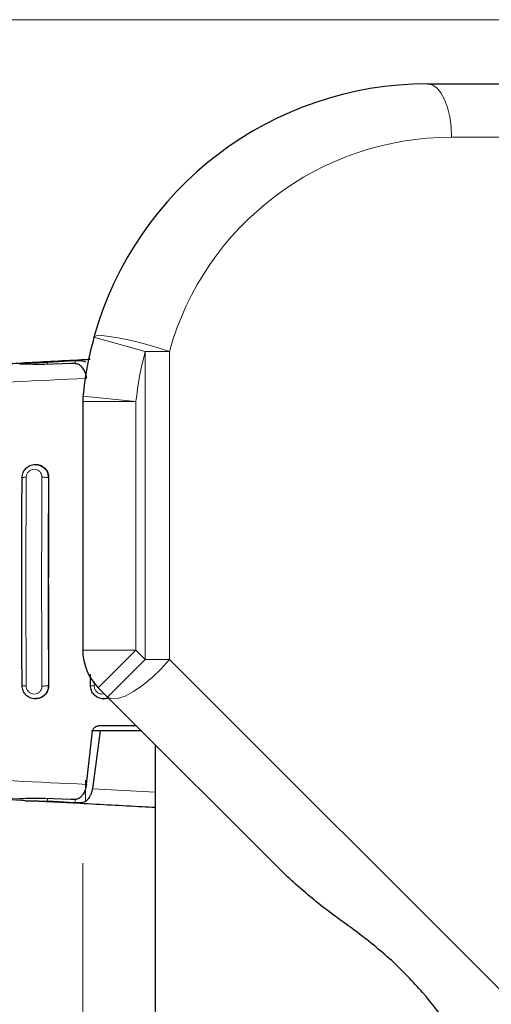
# Model space of a CAD drawing. Units: millimetres. Extents: x 0 to 210, y 0 to 297.
# Drawn here: x 43 to 46, y 147 to 152 of the extents above; entities that cross this region are included whole.
import ezdxf

# ---------------------------------------------------------------- set-up
doc = ezdxf.new("R2010")
doc.units = ezdxf.units.MM
doc.styles.add('SLDTEXTSTYLE1', font='TXT', dxfattribs={"width": 0.75})
doc.dimstyles.new('SLDDIMSTYLE1', dxfattribs={"dimtxt": 3.5, "dimasz": 3.302, "dimexe": 0, "dimexo": 0.0625, "dimgap": 0.875, "dimtad": 1, "dimdec": 0, "dimlfac": 20, "dimrnd": 1e-09, "dimzin": 12, "dimdsep": 46, "dimtxsty": 'SLDTEXTSTYLE1', "dimsah": 1, "dimcen": 0.09, "dimadec": 0, "dimazin": 3, "dimtfac": 1, "dimtdec": 0, "dimtofl": 0, "dimtmove": 0, "dimatfit": 3, "dimfxl": 0, "dimfrac": 2, "dimtolj": 1, "dimtzin": 12, "dimarcsym": 0})

# ---------------------------------------------------------------- blocks, each defined once
blk = doc.blocks.new('_D_5')
at = {"color": 7, "linetype": 'Continuous', "lineweight": 0}
for p, q in [((43.6327, 148.0874), (43.6327, 105.6458)), ((90.1971, 144.6708), (90.1971, 105.6458)), ((43.6327, 106.6458), (90.1971, 106.6458))]:
    blk.add_line(p, q, dxfattribs=at)
at = {"color": 7, "linetype": 'Continuous', "lineweight": 18}
for points in [[(43.6327, 106.6458), (46.9347, 106.1458), (46.9347, 107.1458)], [(90.1971, 106.6458), (86.8951, 107.1458), (86.8951, 106.1458)]]:
    blk.add_solid(points, dxfattribs=at)
at = {"color": 7, "linetype": 'Continuous', "lineweight": 18, "insert": (63.0357, 111.1575), "char_height": 3.5, "attachment_point": 1, "style": 'SLDTEXTSTYLE1'}
blk.add_mtext('931', dxfattribs=at)
blk = doc.blocks.new('_D_6')
at = {"color": 7, "linetype": 'Continuous', "lineweight": 0}
for p, q in [((46.1796, 152.0458), (30.9474, 152.0458)), ((31.9474, 152.0458), (31.9474, 116.6458)), ((46.1796, 116.6458), (30.9474, 116.6458))]:
    blk.add_line(p, q, dxfattribs=at)
at = {"color": 7, "linetype": 'Continuous', "lineweight": 18}
for points in [[(31.9474, 152.0458), (31.4474, 148.7438), (32.4474, 148.7438)], [(31.9474, 116.6458), (32.4474, 119.9478), (31.4474, 119.9478)]]:
    blk.add_solid(points, dxfattribs=at)
at = {"color": 7, "linetype": 'Continuous', "lineweight": 18, "insert": (27.4357, 130.4666), "char_height": 3.5, "attachment_point": 1, "rotation": 90, "style": 'SLDTEXTSTYLE1'}
blk.add_mtext('708', dxfattribs=at)

msp = doc.modelspace()

# ---------------------------------------------------------------- linework, layer by layer
at = {"color": 7, "linetype": 'Continuous', "lineweight": 25}
for p, q in [((45.25108, 151.74451), (45.58791, 151.74451)), ((43.57776, 150.43199), (43.4548, 150.42729)), ((43.46772, 150.43883), (43.5978, 150.44594)), ((43.63271, 150.2544), (43.63271, 149.08743)), ((43.63271, 150.2544), (43.63279, 150.2544)), ((43.41156, 149.95827), (43.41043, 149.95827)), ((43.66876, 148.92077), (43.6686, 148.97465)), ((43.74975, 148.86683), (43.70593, 148.91065)), ((43.41043, 148.85827), (43.41156, 148.85827)), ((43.73088, 148.85827), (43.73202, 148.85827)), ((44.59349, 148.0231), (43.74975, 148.86683)), ((43.71674, 148.73327), (43.88332, 148.73327)), ((43.65001, 148.45683), (43.67901, 148.70777)), ((43.71534, 148.70827), (43.67447, 148.70827)), ((43.71534, 148.70827), (43.67794, 148.4365)), ((43.90832, 148.70827), (43.71534, 148.70827)), ((43.97208, 148.64451), (43.97208, 120.04577)), ((43.4548, 148.39158), (43.57776, 148.38686)), ((43.5978, 148.37059), (43.46772, 148.3777))]:
    msp.add_line(p, q, dxfattribs=at)
at = {"color": 8, "linetype": 'Continuous', "lineweight": 18}
for p, q in [((45.7009, 151.49451), (45.36407, 151.49451)), ((43.6857, 150.55566), (43.92653, 150.48856)), ((43.92653, 149.04361), (43.92653, 150.48856)), ((44.03952, 150.48856), (43.92653, 150.48856)), ((44.03952, 150.48856), (44.03952, 149.04361)), ((43.46772, 150.42778), (43.46772, 150.43883)), ((43.5978, 150.44594), (43.5978, 150.4311)), ((43.88271, 150.2544), (43.63271, 150.2544)), ((43.63392, 150.27892), (43.88271, 150.2544)), ((43.88271, 150.2544), (43.88271, 149.08743)), ((43.46803, 149.91842), (43.47216, 149.89577)), ((43.47285, 149.89577), (43.47216, 149.89577)), ((43.63271, 149.08743), (43.88271, 149.08743)), ((43.70593, 148.91065), (43.88271, 149.08743)), ((43.88271, 149.08743), (43.92653, 149.04361)), ((43.74975, 148.86683), (43.92653, 149.04361)), ((43.92653, 149.04361), (44.03952, 149.04361)), ((44.03952, 149.04361), (47.37208, 145.71105)), ((43.47216, 148.92077), (43.46831, 148.89885)), ((43.47216, 148.92077), (43.47285, 148.92077)), ((43.68718, 148.91846), (43.68712, 148.93906)), ((43.64588, 148.37703), (43.64588, 148.47668)), ((43.67794, 148.4365), (43.97208, 148.41983)), ((43.46772, 148.3777), (43.46772, 148.39108)), ((43.5978, 148.38746), (43.5978, 148.37059))]:
    msp.add_line(p, q, dxfattribs=at)
at = {"color": 8, "linetype": 'Continuous', "lineweight": 18, "flags": 128}
for points in [[(45.25108, 151.74451), (45.27312, 151.7397), (45.29432, 151.72548), (45.31385, 151.70238), (45.33097, 151.67129), (45.34503, 151.6334), (45.35547, 151.59018), (45.3619, 151.54328), (45.36407, 151.49451)], [(43.6857, 150.55566), (43.69561, 150.56164), (43.72018, 150.56298), (43.75785, 150.5596), (43.80623, 150.5517), (43.86225, 150.5398), (43.92235, 150.52464), (43.98272, 150.50719), (44.03952, 150.48856)], [(43.74975, 148.86683), (43.76869, 148.85778), (43.79646, 148.85911), (43.8315, 148.87076), (43.87185, 148.89207), (43.91526, 148.92186), (43.9593, 148.95845), (44.00151, 148.99981), (44.03952, 149.04361)]]:
    msp.add_lwpolyline(points, dxfattribs=at)
at = {"color": 7, "linetype": 'Continuous', "lineweight": 25}
for centre, radius, start, end in [((45.25108, 150.11951), 1.625, 90, 164.43089), ((45.25108, 150.11951), 1.625, 164.43089, 174.37025), ((43.86624, 150.25602), 0.23345, 174.37069, 180.39895), ((43.88254, 149.08724), 0.24974, 179.95599, 224.9966)]:
    msp.add_arc(centre, radius, start, end, dxfattribs=at)
at = {"color": 8, "linetype": 'Continuous', "lineweight": 18}
for centre, start, end in [((45.36407, 150.11951), 90, 164.43089), ((45.25108, 150.11951), 164.43089, 174.37025)]:
    msp.add_arc(centre, 1.375, start, end, dxfattribs=at)
at = {"color": 7, "linetype": 'Continuous', "lineweight": 25}
for points, knots in [([(43.25642, 150.4281), (43.25585, 150.42815), (43.25245, 150.42841), (43.26856, 150.42994), (43.30344, 150.43266), (43.34222, 150.43507), (43.36277, 150.43635)], [0, 0, 0, 0, 0.0644869, 0.3831658, 0.6730783, 1, 1, 1, 1]), ([(43.4548, 150.42729), (43.42439, 150.42774), (43.38165, 150.42838), (43.3464, 150.42857), (43.33624, 150.42862)], [0, 0, 0, 0, 0.711478, 1, 1, 1, 1]), ([(43.36277, 150.43635), (43.40829, 150.43873), (43.50291, 150.4437), (43.60432, 150.44904), (43.66002, 150.452), (43.66707, 150.45237)], [0, 0, 0, 0, 0.4474187, 0.9300745, 1, 1, 1, 1]), ([(43.36277, 150.43635), (43.37039, 150.43667), (43.38062, 150.43711), (43.39695, 150.43725), (43.42309, 150.43737), (43.44843, 150.4382), (43.46772, 150.43883)], [0, 0, 0, 0, 0.2413051, 0.3240324, 0.4856272, 1, 1, 1, 1]), ([(43.62364, 150.42095), (43.6199, 150.42378), (43.6124, 150.42945), (43.59581, 150.43214), (43.58342, 150.43204), (43.57776, 150.43199)], [0, 0, 0, 0, 0.3525092, 0.7045165, 1, 1, 1, 1]), ([(43.5978, 150.44594), (43.60314, 150.44617), (43.61327, 150.4466), (43.62683, 150.44591), (43.63805, 150.44403), (43.64336, 150.44096), (43.64588, 150.43951)], [0, 0, 0, 0, 0.2677293, 0.5084859, 0.7667982, 1, 1, 1, 1]), ([(43.62364, 150.42095), (43.62902, 150.41425), (43.63851, 150.4024), (43.64668, 150.38016), (43.64893, 150.36667), (43.64967, 150.36225)], [0, 0, 0, 0, 0.4670512, 0.8255572, 1, 1, 1, 1]), ([(43.34822, 149.89578), (43.3492, 149.90404), (43.35113, 149.92035), (43.36533, 149.9408), (43.382, 149.95232), (43.39749, 149.95733), (43.41402, 149.95914), (43.43466, 149.95509), (43.4521, 149.94323), (43.46275, 149.93014), (43.4663, 149.92225), (43.46803, 149.91842)], [0, 0, 0, 0, 0.14253622, 0.28137021, 0.4164379, 0.48890178, 0.56448048, 0.70674894, 0.84927354, 0.92670717, 1, 1, 1, 1]), ([(43.41161, 149.95759), (43.41346, 149.95779), (43.42223, 149.95873), (43.43772, 149.95335), (43.45526, 149.94162), (43.46774, 149.92392), (43.47252, 149.9076), (43.47279, 149.8981), (43.47285, 149.89577)], [0, 0, 0, 0, 0.0573148, 0.2723742, 0.4910919, 0.7111427, 0.9291683, 1, 1, 1, 1]), ([(43.34822, 148.92077), (43.34748, 149.08327), (43.34602, 149.40827), (43.34748, 149.73327), (43.34822, 149.89578)], [0, 0, 0, 0, 0.4999963, 1, 1, 1, 1]), ([(43.47285, 149.89577), (43.47212, 149.734), (43.47066, 149.40901), (43.47212, 149.084), (43.47285, 148.92077)], [0, 0, 0, 0, 0.4977491, 1, 1, 1, 1]), ([(43.46831, 148.89885), (43.4666, 148.89493), (43.46302, 148.88676), (43.45225, 148.87341), (43.43466, 148.86145), (43.41401, 148.85739), (43.39748, 148.8592), (43.38199, 148.86421), (43.36532, 148.87574), (43.35113, 148.8962), (43.34919, 148.91251), (43.34822, 148.92077)], [0, 0, 0, 0, 0.0740998, 0.1545713, 0.2964413, 0.4380646, 0.5132869, 0.5854173, 0.7198889, 0.8581153, 1, 1, 1, 1]), ([(43.47285, 148.92077), (43.47221, 148.91373), (43.47092, 148.89967), (43.46044, 148.88097), (43.44486, 148.86692), (43.42759, 148.85893), (43.416, 148.85908), (43.41152, 148.85914)], [0, 0, 0, 0, 0.2131134, 0.4260898, 0.6424434, 0.8620081, 1, 1, 1, 1]), ([(43.75375, 148.86284), (43.7461, 148.86062), (43.73423, 148.85718), (43.71774, 148.85928), (43.70232, 148.86429), (43.68572, 148.87588), (43.67164, 148.89628), (43.66972, 148.91257), (43.66876, 148.92077)], [0, 0, 0, 0, 0.1975092, 0.3067311, 0.4104525, 0.600706, 0.7991534, 1, 1, 1, 1]), ([(43.75344, 148.86314), (43.75084, 148.86183), (43.74417, 148.85847), (43.73659, 148.85889), (43.73197, 148.85914)], [0, 0, 0, 0, 0.3904303, 1, 1, 1, 1]), ([(43.67901, 148.70777), (43.67956, 148.71026), (43.68066, 148.71523), (43.6862, 148.72249), (43.6958, 148.72939), (43.707, 148.73286), (43.71453, 148.73318), (43.71674, 148.73327)], [0, 0, 0, 0, 0.1508566, 0.3004873, 0.5414975, 0.8659348, 1, 1, 1, 1]), ([(43.65001, 148.45683), (43.64816, 148.44767), (43.64448, 148.42941), (43.63438, 148.41019), (43.62689, 148.4015), (43.62364, 148.39774)], [0, 0, 0, 0, 0.3632086, 0.7237975, 1, 1, 1, 1]), ([(43.67794, 148.4365), (43.67666, 148.43033), (43.67403, 148.41757), (43.66673, 148.40119), (43.65736, 148.38678), (43.64979, 148.38035), (43.64588, 148.37703)], [0, 0, 0, 0, 0.220547, 0.4556398, 0.718795, 1, 1, 1, 1]), ([(43.36277, 148.38019), (43.34222, 148.38147), (43.30344, 148.38388), (43.26856, 148.3866), (43.25245, 148.38812), (43.25585, 148.38839), (43.25642, 148.38843)], [0, 0, 0, 0, 0.3269271, 0.6168342, 0.9355221, 1, 1, 1, 1]), ([(43.33699, 148.39039), (43.36329, 148.39124), (43.39995, 148.39242), (43.44272, 148.39176), (43.4548, 148.39158)], [0, 0, 0, 0, 0.7175157, 1, 1, 1, 1]), ([(43.57776, 148.38686), (43.58485, 148.38684), (43.59904, 148.38681), (43.61461, 148.39039), (43.62103, 148.39561), (43.62364, 148.39774)], [0, 0, 0, 0, 0.3714151, 0.7434299, 1, 1, 1, 1]), ([(43.97208, 148.34789), (43.95243, 148.34895), (43.83653, 148.35521), (43.63336, 148.36597), (43.44894, 148.37566), (43.36277, 148.38019)], [0, 0, 0, 0, 0.0981052, 0.5785491, 1, 1, 1, 1]), ([(43.36277, 148.38019), (43.37038, 148.37986), (43.38062, 148.37942), (43.39693, 148.37929), (43.42308, 148.37917), (43.44843, 148.37834), (43.46772, 148.3777)], [0, 0, 0, 0, 0.24114313, 0.32394334, 0.48551212, 1, 1, 1, 1]), ([(43.64588, 148.37703), (43.64337, 148.37557), (43.63806, 148.37251), (43.62686, 148.37063), (43.6133, 148.36994), (43.60315, 148.37036), (43.5978, 148.37059)], [0, 0, 0, 0, 0.2327689, 0.4905801, 0.7317313, 1, 1, 1, 1]), ([(45.5127, 147.10388), (45.50269, 147.11516), (45.48239, 147.13801), (45.42996, 147.21122), (45.34984, 147.32703), (45.23078, 147.48146), (45.08544, 147.63331), (44.91916, 147.76671), (44.74447, 147.88823), (44.64426, 147.97775), (44.59349, 148.0231)], [0, 0, 0, 0, 0.0541347, 0.1097736, 0.2568536, 0.4079359, 0.5617471, 0.7203415, 0.8583286, 1, 1, 1, 1])]:
    msp.add_open_spline(points, degree=3, knots=knots, dxfattribs=at)
at = {"color": 8, "linetype": 'Continuous', "lineweight": 18}
for points, knots in [([(43.64967, 150.36225), (43.4245, 150.3517), (42.97415, 150.33061), (42.51438, 150.3077), (42.28449, 150.29625)], [0, 0, 0, 0, 0.4999865, 1, 1, 1, 1]), ([(43.36758, 149.8981), (43.36814, 149.90305), (43.36899, 149.91049), (43.37381, 149.91925), (43.38002, 149.92692), (43.39044, 149.93391), (43.40497, 149.93675), (43.41939, 149.93374), (43.43141, 149.92538), (43.43982, 149.91292), (43.44088, 149.90303), (43.44141, 149.89809)], [0, 0, 0, 0, 0.1249261, 0.1875722, 0.250158, 0.374629, 0.4992373, 0.6241718, 0.7494163, 0.8747685, 1, 1, 1, 1]), ([(43.34822, 149.89578), (43.34834, 149.89606), (43.34859, 149.89663), (43.35302, 149.89737), (43.35958, 149.8979), (43.365, 149.89803), (43.36758, 149.8981)], [0, 0, 0, 0, 0.2537949, 0.5158604, 0.769238, 1, 1, 1, 1]), ([(43.36758, 148.91844), (43.36684, 149.08171), (43.36537, 149.40827), (43.36684, 149.73482), (43.36758, 149.8981)], [0, 0, 0, 0, 0.4999999, 1, 1, 1, 1]), ([(43.44141, 149.89809), (43.44067, 149.73482), (43.4392, 149.40827), (43.44067, 149.08172), (43.44141, 148.91844)], [0, 0, 0, 0, 0.4999999, 1, 1, 1, 1]), ([(43.47216, 149.89577), (43.47196, 149.89592), (43.47154, 149.89625), (43.46954, 149.89673), (43.46643, 149.89719), (43.46221, 149.89759), (43.4572, 149.89789), (43.45181, 149.89807), (43.44645, 149.89815), (43.44305, 149.89811), (43.44141, 149.89809)], [0, 0, 0, 0, 0.1145384, 0.2375863, 0.3670432, 0.4999627, 0.6328878, 0.7623606, 0.8854324, 1, 1, 1, 1]), ([(43.47216, 149.89577), (43.47143, 149.73327), (43.46997, 149.40827), (43.47143, 149.08327), (43.47216, 148.92077)], [0, 0, 0, 0, 0.4999996, 1, 1, 1, 1]), ([(43.34822, 148.92077), (43.34832, 148.9205), (43.34853, 148.91994), (43.35273, 148.91921), (43.35928, 148.91865), (43.36487, 148.91851), (43.36758, 148.91844)], [0, 0, 0, 0, 0.2420877, 0.5000004, 0.7579128, 1, 1, 1, 1]), ([(43.44141, 148.91844), (43.44088, 148.9135), (43.43982, 148.90362), (43.43141, 148.89116), (43.41939, 148.8828), (43.40498, 148.87978), (43.39282, 148.88217), (43.3842, 148.8868), (43.37848, 148.89152), (43.37381, 148.89729), (43.36899, 148.90604), (43.36814, 148.91348), (43.36758, 148.91844)], [0, 0, 0, 0, 0.12514235, 0.25041691, 0.37558221, 0.50043839, 0.62496904, 0.68747455, 0.74998826, 0.81253651, 0.87514095, 1, 1, 1, 1]), ([(43.44141, 148.91844), (43.44305, 148.91842), (43.44645, 148.91839), (43.45181, 148.91846), (43.4572, 148.91864), (43.46221, 148.91894), (43.46643, 148.91934), (43.46954, 148.9198), (43.47154, 148.92028), (43.47196, 148.92061), (43.47216, 148.92077)], [0, 0, 0, 0, 0.1145676, 0.2376394, 0.3671122, 0.5000373, 0.6329568, 0.7624137, 0.8854615, 1, 1, 1, 1]), ([(43.66876, 148.92077), (43.66886, 148.92051), (43.66905, 148.91997), (43.67301, 148.91925), (43.67921, 148.91869), (43.68458, 148.91853), (43.68718, 148.91846)], [0, 0, 0, 0, 0.2425255, 0.5, 0.7574745, 1, 1, 1, 1]), ([(43.73384, 148.88274), (43.73075, 148.88187), (43.72306, 148.87969), (43.71242, 148.88223), (43.70384, 148.88677), (43.69812, 148.89149), (43.69341, 148.89726), (43.68991, 148.90385), (43.68764, 148.91102), (43.68734, 148.91598), (43.68718, 148.91846)], [0, 0, 0, 0, 0.1434596, 0.35703296, 0.46413844, 0.57119247, 0.67824746, 0.78535664, 0.89256649, 1, 1, 1, 1]), ([(42.2836, 148.52289), (42.5137, 148.51143), (42.97388, 148.4885), (43.42464, 148.46739), (43.65, 148.45683)], [0, 0, 0, 0, 0.5000135, 1, 1, 1, 1]), ([(42.28806, 148.44055), (42.46414, 148.43194), (42.8162, 148.41474), (43.16343, 148.39851), (43.33699, 148.39039)], [0, 0, 0, 0, 0.5001626, 1, 1, 1, 1])]:
    msp.add_open_spline(points, degree=3, knots=knots, dxfattribs=at)

# ---------------------------------------------------------------- dimensions: what is measured, and where the dimension line sits
at = {"color": 7, "linetype": 'Continuous', "lineweight": 18}
dim = msp.add_linear_dim(base=(31.9474, 116.64577), p1=(47.17958, 152.04577), p2=(47.17958, 116.64577), angle=90, dimstyle='SLDDIMSTYLE1', dxfattribs=at)
dim.commit()
dim.dimension.update_dxf_attribs({"geometry": '_D_6', "text_midpoint": (31.9474, 134.34577), "dimtype": 160})
dim = msp.add_linear_dim(base=(90.19708, 106.64577), p1=(43.63271, 149.08743), p2=(90.19708, 145.67077), dimstyle='SLDDIMSTYLE1', dxfattribs=at)
dim.commit()
dim.dimension.update_dxf_attribs({"geometry": '_D_5', "text_midpoint": (66.91489, 106.64577), "dimtype": 160})

doc.saveas('drawing.dxf')
